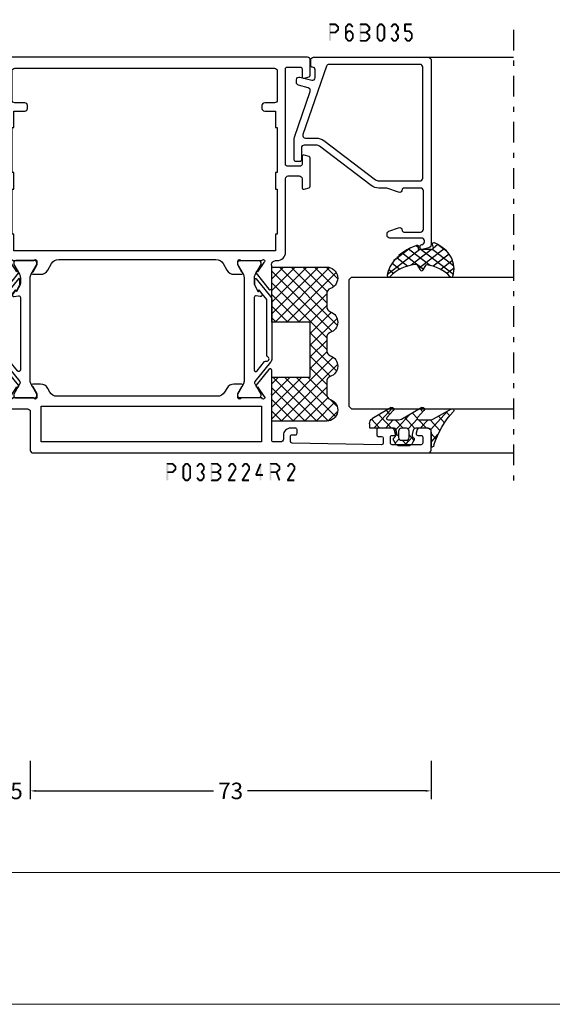
# Model space of a CAD drawing. Units: millimetres. Extents: x -1817 to 21, y -1445 to 419.
# Drawn here: x -909 to -812, y -1445 to -1266 of the extents above; entities that cross this region are included whole.
import ezdxf

# ---------------------------------------------------------------- set-up
doc = ezdxf.new("R2010")
doc.units = ezdxf.units.MM
doc.header["$LTSCALE"] = 0.838525
doc.linetypes.add('OGLT0', pattern=[10, 4.5, -2.2, 1.1, -2.2])
doc.layers.get('Defpoints').update_dxf_attribs({"lineweight": 5})
doc.layers.add('Frame Border', color=1, linetype='Continuous', lineweight=5)
doc.layers.add('PROFIL', color=7, linetype='Continuous', lineweight=5)
doc.styles.get("Standard").update_dxf_attribs({"font": 'txt.shx', "oblique": 1})
doc.dimstyles.new('ORGADATA', dxfattribs={"dimtxt": 0.18, "dimasz": 0.18, "dimexe": 0.18, "dimexo": 0.625, "dimgap": 0.09, "dimtad": 1, "dimtih": 1, "dimtoh": 1, "dimdec": 4, "dimzin": 0, "dimdsep": 46, "dimtxsty": 'Standard', "dimcen": 0.09, "dimadec": 0, "dimazin": 0, "dimtfac": 1, "dimtdec": 4, "dimtofl": 0, "dimtmove": 2, "dimatfit": 3, "dimfxl": 0, "dimtolj": 1, "dimtzin": 0, "dimarcsym": 0})

# ---------------------------------------------------------------- blocks, each defined once
blk = doc.blocks.new('BLYP03B224R2', base_point=(1240.6, 354.2))
at = {"color": 7, "linetype": 'Continuous'}
for points in [[(1240.6, 376.7), (1240.6, 412.7), (1240.6, 448.7, -0.414214), (1241.1, 449.2), (1244.6, 449.2, -0.414214), (1245.1, 448.7), (1245.1, 446.987564, -0.339454), (1244.877646, 446.697787), (1244.177646, 446.510222, -0.493145), (1243.8, 446.8), (1243.8, 447.4, 0.414214), (1243.5, 447.7), (1242.4, 447.7, 0.414214), (1242.1, 447.4), (1242.1, 442.1, 0.414214), (1242.4, 441.8), (1243.5, 441.8, 0.414214), (1243.8, 442.1), (1243.8, 442.7, -0.493145), (1244.177646, 442.989778), (1244.877646, 442.802213, -0.339454), (1245.1, 442.512436), (1245.1, 439.6, -0.414214), (1244.8, 439.3), (1243.911297, 439.3, -0.408834), (1243.611348, 439.594479), (1243.600102, 440.205521, 0.408834), (1243.300152, 440.5), (1242.4, 440.5, 0.419614), (1242.100051, 440.194479), (1242.400051, 423.894479, 0.408834), (1242.7, 423.6), (1243.600152, 423.6, 0.419614), (1243.900102, 423.905521), (1243.889262, 424.494479, -0.419614), (1244.189211, 424.8), (1244.8, 424.8, -0.414214), (1245.1, 424.5), (1245.1, 423.6, -0.414214), (1243.8, 422.3), (1243.1, 422.3, 0.41422), (1242.6, 421.79999), (1242.6, 420.5, 0.414214), (1242.9, 420.2), (1251.080742, 420.2, 0.163162), (1251.560318, 420.180093, -0.071179), (1251.70053, 420.200155), (1255.608438, 420.200155, -0.70673), (1255.797234, 419.667011), (1252.904436, 417.324469, -0.947228), (1252.636634, 417.620801), (1250.942627, 418.720903, 0.309121), (1250.7, 418.95, 0.843039), (1250.6, 418.367157), (1250.6, 414.582843, 0.843039), (1250.7, 414), (1251.4, 414), (1252.7, 414.75, -1), (1253.1, 414.75), (1253.1, 413.307244, -0.268035), (1252.349584, 412.007965), (1251.650416, 411.6046, 0.268035), (1250.9, 410.305321), (1250.9, 381.094679, 0.268035), (1251.650416, 379.7954), (1252.349584, 379.392035, -0.268035), (1253.1, 378.092756), (1253.1, 376.65, -1), (1252.7, 376.65), (1251.4, 377.4), (1250.7, 377.4, 0.843039), (1250.6, 376.817157), (1250.6, 373.032843, 0.817262), (1250.7, 372.45, 0.309121), (1250.942627, 372.679097), (1252.636634, 373.779198, -0.947228), (1252.904436, 374.075531), (1255.797234, 371.732989, -0.70673), (1255.608438, 371.199845), (1251.70053, 371.199845, -0.071179), (1251.560318, 371.219907, 0.495154), (1250.6, 370.5), (1250.6, 366.7, -0.414214), (1250.1, 366.2), (1249.1, 366.2, -0.414214), (1248.6, 366.7), (1248.6, 375.7, 0.414214), (1248.1, 376.2), (1241.1, 376.2, -0.414214), (1240.6, 376.7)], [(1312.1, 427.2, -0.198912), (1312.453553, 427.053553, -0.198912), (1312.6, 426.7), (1312.6, 354.7, -0.414214), (1312.1, 354.2), (1308.6, 354.2, -0.414214), (1308.1, 354.7), (1308.1, 356.412436, -0.339454), (1308.322354, 356.702213), (1309.022354, 356.889778, -0.493145), (1309.4, 356.6), (1309.4, 356, 0.414214), (1309.7, 355.7), (1310.8, 355.7, 0.414214), (1311.1, 356), (1311.1, 361.3, 0.414214), (1310.8, 361.6), (1309.7, 361.6, 0.414214), (1309.4, 361.3), (1309.4, 360.7, -0.493145), (1309.022354, 360.410222), (1308.322354, 360.597787, -0.339454), (1308.1, 360.887564), (1308.1, 363.8, -0.414214), (1308.4, 364.1), (1309.288027, 364.1, -0.40852), (1309.58797, 363.805843), (1309.599886, 363.194157, 0.40852), (1309.899829, 362.9), (1310.8, 362.9, 0.41993), (1311.099943, 363.205843), (1310.949943, 370.905843, 0.40852), (1310.65, 371.2), (1275.119258, 371.2), (1274.85, 371.25, 0.088458), (1274.639682, 371.219907, -0.071179), (1274.49947, 371.199845), (1270.591562, 371.199845, -0.70673), (1270.402766, 371.732989), (1273.295564, 374.075531, -0.947228), (1273.563366, 373.779199), (1275.257373, 372.679097, 0.309121), (1275.5, 372.45, 0.843039), (1275.6, 373.032843), (1275.6, 376.817157, 0.843039), (1275.5, 377.4), (1274.8, 377.4), (1273.5, 376.65, -1), (1273.1, 376.65), (1273.1, 378.092756, -0.268035), (1273.850416, 379.392035), (1275.049584, 380.083862, 0.268035), (1275.8, 381.38314), (1275.8, 410.01686, 0.268035), (1275.049584, 411.316138), (1273.850416, 412.007965, -0.268035), (1273.1, 413.307244), (1273.1, 414.75, -1), (1273.5, 414.75), (1274.8, 414), (1275.5, 414, 0.843039), (1275.6, 414.582843), (1275.6, 418.367157, 0.843039), (1275.5, 418.95, 0.309121), (1275.257373, 418.720903), (1273.563366, 417.620801, -0.947228), (1273.295564, 417.324469), (1270.402766, 419.667011, -0.70673), (1270.591562, 420.200155), (1274.49947, 420.200155, -0.071179), (1274.639682, 420.180093, 0.500145), (1275.6, 420.900018), (1275.6, 421.2, -0.414214), (1277.1, 422.7), (1290.5, 422.7, 0.414214), (1291, 423.2), (1291, 425.2, 0.414214), (1290.5, 425.7), (1288.9, 425.7, -0.493145), (1288.610222, 426.077646), (1288.851377, 426.977646, -0.339454), (1289.141154, 427.2), (1294.258846, 427.2, -0.339454), (1294.548623, 426.977646), (1294.789778, 426.077646, -0.493145), (1294.5, 425.7), (1293.1, 425.7, 0.414214), (1292.8, 425.4), (1292.8, 423, 0.414214), (1293.1, 422.7), (1310.5, 422.7, 0.414214), (1310.8, 423), (1310.8, 425.4, 0.414214), (1310.5, 425.7), (1309.1, 425.7, -0.493145), (1308.810222, 426.077646), (1309.051377, 426.977646, -0.339454), (1309.341154, 427.2), (1312.1, 427.2)], [(1310.453553, 421.053553, 0.198912), (1310.1, 421.2), (1304.8, 421.2, 0.414214), (1304.3, 420.7), (1304.3, 418.9, -0.414214), (1303.8, 418.4), (1303.3, 418.4, -0.414214), (1302.8, 418.9), (1302.8, 420.9), (1299.8, 420.9), (1299.8, 421.2), (1291.6, 421.2), (1291.6, 420.9), (1288.6, 420.9), (1288.6, 421.2), (1280.4, 421.2), (1280.4, 420.9), (1277.4, 420.9), (1277.4, 373.2), (1280.4, 373.2), (1280.4, 372.9), (1288.6, 372.9), (1288.6, 373.2), (1291.6, 373.2), (1291.6, 372.9), (1299.8, 372.9), (1299.8, 373.2), (1302.8, 373.2), (1302.8, 375.2, -0.414214), (1303.3, 375.7), (1303.8, 375.7, -0.414214), (1304.3, 375.2), (1304.3, 373.4, 0.414214), (1304.8, 372.9), (1310.1, 372.9, 0.414214), (1310.6, 373.4), (1310.6, 420.7, 0.198912), (1310.453553, 421.053553)], [(1269.992813, 417.764322), (1270.117187, 417.809848, 0.582571), (1270.131466, 417.895658), (1269.529471, 418.383144, 0.693725), (1269.045233, 418.097906), (1269.17674, 417.352094, -0.466308), (1268.881297, 417), (1255.719961, 417, -0.70673), (1255.531165, 417.533144), (1257.210681, 418.893189, 0.293201), (1257.312506, 419.200762, -0.90824), (1258.061403, 419.471429, 0.28969), (1258.332456, 419.3), (1268.423581, 419.3, -0.171831), (1268.517979, 419.266572), (1270.231466, 417.879018, -0.582571), (1270.217187, 417.793207), (1270.116446, 417.756332, 0.651863), (1270.110545, 417.665028), (1271.130839, 417.133897, 0.120571), (1271.269364, 417.1), (1272.2, 417.1, 0.70673), (1272.294398, 417.366572), (1269.070608, 419.977146, 0.171831), (1268.441287, 420.2), (1257.748463, 420.2, 0.171831), (1257.119142, 419.977146), (1253.588796, 417.118328, -0.260812), (1253.3, 417.068629, -0.045973), (1253.1, 417.16077), (1251.3, 418.2), (1251, 418.2, 0.414214), (1250.6, 417.8), (1250.6, 414.4, 0.414214), (1251, 414), (1251.3, 414), (1253.1, 415.03923, -0.131652), (1253.7, 415.2), (1272.5, 415.2, -0.131652), (1273.1, 415.03923), (1274.9, 414), (1275.2, 414, 0.414214), (1275.6, 414.4), (1275.6, 417.8, 0.414214), (1275.2, 418.2), (1274.9, 418.2), (1273.1, 417.16077, -0.131652), (1272.5, 417), (1271.402117, 417, -0.120571), (1271.171243, 417.056495), (1269.986913, 417.673018, -0.651863), (1269.992813, 417.764322)], [(1269.992813, 373.635678), (1270.117187, 373.590152, -0.582571), (1270.131466, 373.504342), (1269.529471, 373.016856, -0.693725), (1269.045233, 373.302094), (1269.17674, 374.047906, 0.466308), (1268.881297, 374.4), (1255.719961, 374.4, 0.70673), (1255.531165, 373.866856), (1257.210681, 372.506811, -0.293201), (1257.312506, 372.199238, 0.90824), (1258.061403, 371.928571, -0.28969), (1258.332456, 372.1), (1268.423581, 372.1, 0.171831), (1268.517979, 372.133428), (1270.231466, 373.520982, 0.582571), (1270.217187, 373.606793), (1270.116446, 373.643668, -0.651863), (1270.110545, 373.734972), (1271.130839, 374.266103, -0.120571), (1271.269364, 374.3), (1272.2, 374.3, -0.70673), (1272.294398, 374.033428), (1269.070608, 371.422854, -0.171831), (1268.441287, 371.2), (1257.748463, 371.2, -0.171831), (1257.119142, 371.422854), (1253.588796, 374.281672, 0.260812), (1253.3, 374.331371, 0.045973), (1253.1, 374.23923), (1251.3, 373.2), (1251, 373.2, -0.414214), (1250.6, 373.6), (1250.6, 377, -0.414214), (1251, 377.4), (1251.3, 377.4), (1253.1, 376.36077, 0.131652), (1253.7, 376.2), (1272.5, 376.2, 0.131652), (1273.1, 376.36077), (1274.9, 377.4), (1275.2, 377.4, -0.414214), (1275.6, 377), (1275.6, 373.6, -0.414214), (1275.2, 373.2), (1274.9, 373.2), (1273.1, 374.23923, 0.131652), (1272.5, 374.4), (1271.402117, 374.4, 0.120571), (1271.171243, 374.343505), (1269.986913, 373.726982, 0.651863), (1269.992813, 373.635678)]]:
    blk.add_lwpolyline(points, format="xyb", close=True, dxfattribs=at)
blk.add_lwpolyline([(1242.6, 398.25), (1242.6, 378.2), (1249.1, 378.2), (1249.1, 418.3), (1242.6, 418.3), (1242.6, 398.25)], close=True, dxfattribs=at)
blk = doc.blocks.new('BLYAGS900', base_point=(-13.205244, 13.2))
at = {"color": 7, "linetype": 'Continuous'}
for p, q in [((-13.20089, 14.897595), (-2.917094, 25.181391)), ((-13.196479, 23.387288), (-11.387288, 25.196479)), ((-10.546301, 25.095701), (-9.310326, 23.859726)), ((0.586797, 20.2), (5.472072, 25.085276)), ((4.268905, 25.129737), (14.8, 14.598642)), ((12.687112, 25.196812), (14.8, 23.083924)), ((-13.204226, 21.25822), (-9.813645, 24.648801)), ((-13.203114, 19.138012), (-8.953348, 23.387778)), ((-13.184045, 23.490805), (-5.2, 15.506759)), ((-12.777164, 13.2), (-1.589198, 24.387966)), ((-12.387634, 24.815713), (-5.2, 17.62808)), ((-5.083894, 23.875935), (-1.407959, 20.2)), ((-4.082878, 24.996239), (0.713361, 20.2)), ((2.708117, 20.2), (6.594508, 24.086391)), ((3.070302, 24.20702), (14.077322, 13.2)), ((4.8, 15.927922), (13.802616, 24.930538)), ((4.8, 13.806602), (14.727394, 23.733996)), ((11.272078, 24.490525), (14.8, 20.962603)), ((-13.202002, 17.017803), (-7.021958, 23.197848)), ((-8.710274, 23.259674), (-5.2, 19.7494)), ((-6.526336, 23.197056), (-3.52928, 20.2)), ((-3.655844, 20.2), (-0.623246, 23.232598)), ((-1.534524, 20.2), (1.46255, 23.197074)), ((-0.164991, 23.199673), (2.834681, 20.2)), ((1.959722, 23.19628), (11.956002, 13.2)), ((4.8, 20.170563), (7.829311, 23.199873)), ((4.8, 18.049242), (9.949285, 23.198527)), ((6.314719, 13.2), (14.8, 21.685281)), ((8.320401, 23.199562), (14.8, 16.719963)), ((10.362606, 23.278677), (14.8, 18.841283)), ((-13.204295, 21.389734), (-5.2, 13.385439)), ((-13.203182, 19.2673), (-7.135881, 13.2)), ((-10.655844, 13.2), (-5.2, 18.655844)), ((4.8, 18.234681), (9.834681, 13.2)), ((8.436039, 13.2), (14.8, 19.563961)), ((-13.202069, 17.144867), (-9.257202, 13.2)), ((-8.534524, 13.2), (-5.2, 16.534524)), ((10.557359, 13.2), (14.8, 17.442641)), ((-13.200956, 15.022434), (-11.378522, 13.2)), ((-6.413203, 13.2), (-5.2, 14.413203)), ((4.8, 16.113361), (7.713361, 13.2)), ((12.67868, 13.2), (14.8, 15.32132)), ((4.8, 13.992041), (5.592041, 13.2)), ((14.792929, 13.192929), (14.807071, 13.207071))]:
    blk.add_line(p, q, dxfattribs=at)
blk.add_lwpolyline([(-9.309999, 23.87, 0.84268), (-13.205244, 23.2), (-13.2, 13.2), (-5.2, 13.2), (-5.2, 20.2), (4.8, 20.2), (4.8, 13.2), (14.8, 13.2), (14.8, 23.2, 0.84268), (10.914942, 23.868248, -0.318447), (9.969984, 23.198514), (7.63, 23.2, -0.318447), (6.686455, 23.868756, 0.720182), (2.890493, 23.799773, -0.298487), (1.970387, 23.196263), (-0.37, 23.2, -0.318447), (-1.313545, 23.868755, 0.720182), (-5.109507, 23.799773, -0.298487), (-6.029613, 23.196263), (-8.37, 23.2, -0.318447), (-9.309999, 23.87)], format="xyb", close=True, dxfattribs=at)
blk = doc.blocks.new('BLYP6B035')
at = {"color": 7, "linetype": 'Continuous'}
for points in [[(35, 3.5), (35, 13.95), (35, 24.4, 0.414214), (34.5, 24.9), (0.828594, 24.9, 0.339454), (0.345631, 24.52941), (0.010222, 23.277646, 0.493145), (0.3, 22.9), (0.6, 22.9, 0.414214), (0.9, 23.2, -0.414214), (1.4, 23.7), (1.6, 23.7, -0.414214), (2.1, 23.2), (2.1, 17.4, 0.414214), (2.6, 16.9), (2.863052, 16.9, 0.315299), (3.332898, 17.22899), (3.969846, 18.97899, 0.520567), (3.5, 19.65, -0.414214), (3.2, 19.95), (3.2, 23, -0.414214), (3.7, 23.5), (10.7, 23.5, -0.414214), (11.2, 23), (11.2, 19.95, -0.414214), (10.9, 19.65, 0.520567), (10.430154, 18.97899), (11.2, 16.863855), (11.2, 15.4, 0.163581), (11.667034, 14.010671), (18.796942, 4.604056, -0.163581), (19, 4), (19, 1.8, -0.414214), (18.5, 1.3), (16.3, 1.3, 0.414214), (16, 1), (16, 0.3, 0.414214), (16.3, 0), (20.3, 0, 0.083094), (20.462784, 0.027241), (28.777681, 2.890289, -0.434812), (29.423428, 2.546939), (29.899399, 0.77059, 0.339454), (30.382362, 0.4), (30.9, 0.4, 0.493145), (31.382963, 1.02941), (30.809235, 3.17059, -0.493145), (31.292198, 3.8), (32.7, 3.8, -0.414214), (33.2, 3.3, 0.414214), (33.5, 3), (34.5, 3, 0.414214), (35, 3.5)], [(33.7, 14.608367), (33.7, 6.316733, -0.320103), (33.362784, 5.843974), (20.962784, 1.574311, -0.515034), (20.3, 2.047071), (20.3, 4, 0.163581), (19.832966, 5.389329), (12.703058, 14.795944, -0.163581), (12.5, 15.4), (12.5, 22.9, -0.414214), (13, 23.4), (33.2, 23.4, -0.414214), (33.7, 22.9), (33.7, 14.608367)]]:
    blk.add_lwpolyline(points, format="xyb", close=True, dxfattribs=at)
blk = doc.blocks.new('BLYAGS305', base_point=(1.6, 8))
at = {"color": 7, "linetype": 'Continuous'}
for p, q in [((0.535516, 9.406079), (1.924873, 10.795435)), ((1.520859, 8.270101), (5.413939, 12.163181)), ((1.6, 6.227922), (7.447211, 12.075134)), ((2.658207, 11.277832), (5.546567, 8.389472)), ((4.144987, 11.912372), (6.284949, 9.772411)), ((5.980301, 12.198379), (7.27994, 10.898739)), ((0.430617, 9.262781), (1.3276, 8.365799)), ((1.429001, 10.385717), (5.990196, 5.824523)), ((1.416688, 3.923289), (5.371044, 7.877646)), ((1.598728, 8.094671), (5.291712, 4.401687)), ((0.663594, 5.291517), (1.097711, 5.725633)), ((1.6, 5.972078), (7.53844, 0.033638)), ((2.35869, 2.743971), (6.26299, 6.648271)), ((1.219274, 4.231483), (3.615093, 1.835665)), ((3.56108, 1.825041), (5.48894, 3.752901)), ((4.782635, 0.925276), (6.199371, 2.342012)), ((3.826003, 1.624755), (4.195629, 1.255129)), ((6.293637, 0.314957), (7.170005, 1.191325))]:
    blk.add_line(p, q, dxfattribs=at)
blk.add_lwpolyline([(7.96942, 11.441199, 0.644402), (7.874733, 11.979323, 0.339053), (0.038913, 8.647761, 0.634053), (0.352094, 8.204558), (1.247906, 8.362513, -0.466308), (1.6, 8.067071), (1.6, 5.947214, -0.648232), (1.1, 5.723607, 0.80284), (0.624312, 5.381696, 0.113258), (2.998971, 2.131022, -1), (3.301184, 1.868978), (3.463751, 1.752479, -1), (3.788885, 1.519481, 0.119839), (7.762243, 0.002386, 0.787252), (7.96942, 0.547582, -0.224533), (5.121735, 5.419553), (6.426785, 6.028108, 0.63707), (6.426785, 6.571892), (5.197726, 7.145012, -0.201527), (7.96942, 11.441199)], format="xyb", close=True, dxfattribs=at)
blk = doc.blocks.new('BLYAGS100', base_point=(3.1, 11.2))
at = {"color": 7, "linetype": 'Continuous'}
for p, q in [((2.8031, 11.096307), (5.96847, 14.261677)), ((4.01443, 13.654323), (5.100808, 12.567945)), ((5.176816, 14.613258), (5.819397, 13.970677)), ((0.785472, 11.2), (2.04961, 12.464138)), ((1.301243, 12.124869), (2.226112, 11.2)), ((2.725922, 12.821511), (4.438621, 11.108812)), ((0, 11.304792), (0.104792, 11.2)), ((3.136469, 9.308356), (4.436469, 10.608356)), ((3.136469, 10.289643), (4.439389, 8.986723)), ((2.968538, 7.019105), (4.682757, 8.733324)), ((3.068655, 8.236137), (4.875567, 6.429225)), ((4.694716, 8.731396), (5.607452, 7.81866)), ((5.842231, 9.705201), (6.339338, 9.208095)), ((0.236469, 6.408356), (0.919909, 7.091796)), ((0.236469, 6.825682), (1.036469, 6.025682)), ((0.919909, 7.091796), (1.69197, 7.863857)), ((1.085883, 8.097589), (2.038172, 7.145299)), ((2.608359, 4.537606), (5.293615, 7.222861)), ((0.620521, 4.671088), (1.343057, 5.393624)), ((1.707451, 5.354701), (2.493867, 4.568284)), ((3.136469, 6.047002), (4.436469, 4.747002)), ((3.136469, 2.944395), (4.436469, 4.244395)), ((3.136469, 0.823075), (6.531123, 4.217728)), ((3.136469, 3.925682), (5.342366, 1.719785)), ((5.457037, 3.726435), (6.074252, 3.10922)), ((3.136469, 1.804361), (4.591947, 0.348884))]:
    blk.add_line(p, q, dxfattribs=at)
for points in [[(0.486469, 7.751517), (0.803236, 7.934403), (1.120003, 8.117288, -0.396012), (1.519928, 8.023425, 0.322108), (2.065879, 7.817037), (2.765879, 8.004602, 0.339454), (3.136469, 8.487564), (3.136469, 10.5, 0.414214), (2.436469, 11.2), (0, 11.2), (0, 11.443551, -0.366859), (0.25092, 11.739509, 0.128726), (5.862239, 15.296994, -0.837623), (6.290332, 14.889973), (4.602152, 11.594537, 0.147021), (4.436469, 11.043253), (4.436469, 9.028476, 0.667211), (4.948033, 8.815777), (6.044472, 9.906361, -0.858805), (6.521463, 9.553848), (4.55171, 5.814404, 0.121802), (4.436469, 5.348356), (4.436469, 3.432848, 0.667211), (4.948033, 3.220149), (6.044472, 4.310733, -0.858805), (6.521463, 3.95822), (4.717729, 0.533953, -0.278368), (3.832969, 0), (3.136469, 0), (3.136469, 4.012436, 0.339454), (2.765879, 4.495398), (2.065879, 4.682963, 0.322108), (1.519928, 4.476575, -0.396012), (1.120003, 4.382712), (0.486469, 4.748483, -0.267949), (0.236469, 5.181495), (0.236469, 7.318505, -0.267949), (0.486469, 7.751517)], [(1.036469, 6.25), (1.036469, 5.854701, 0.414214), (1.536469, 5.354701), (2.636469, 5.354701, 0.414214), (3.136469, 5.854701), (3.136469, 6.645299, 0.414214), (2.636469, 7.145299), (1.536469, 7.145299, 0.414214), (1.036469, 6.645299), (1.036469, 6.25)]]:
    blk.add_lwpolyline(points, format="xyb", close=True, dxfattribs=at)
blk = doc.blocks.new('*U51', base_point=(-77, -371))
at = {"color": 7, "linetype": 'OGLT0'}
blk.add_line((5, -341), (-77, -341), dxfattribs=at)
at = {"color": 7, "linetype": 'Continuous'}
for p, q in [((-72, -357), (-72, -341)), ((-64, -370.5), (-64, -341)), ((-40, -370.5), (-40, -341)), ((0, -369.449997), (0, -341)), ((-63.5, -371), (-64, -370.5)), ((-40, -370.5), (-40.5, -371)), ((-40.5, -371), (-63.5, -371))]:
    blk.add_line(p, q, dxfattribs=at)
blk = doc.blocks.new('*D62')
at = {"color": 0, "lineweight": -2}
for p, q in [((-907.45, -1400.67), (-907.45, -1407.67)), ((-834.45, -1400.67), (-834.45, -1407.67)), ((-906.45, -1406.17), (-874.05, -1406.17)), ((-835.45, -1406.17), (-867.86, -1406.17))]:
    blk.add_line(p, q, dxfattribs=at)
at = {"color": 0}
for points in [[(-906.45, -1406), (-906.45, -1406.33), (-907.45, -1406.17)], [(-835.45, -1406), (-835.45, -1406.33), (-834.45, -1406.17)]]:
    blk.add_solid(points, dxfattribs=at)
at = {"layer": 'Defpoints', "color": 0}
for p in [(-907.45, -1400.67), (-834.45, -1400.67), (-907.45, -1406.17)]:
    blk.add_point(p, dxfattribs=at)
at = {"color": 0, "insert": (-870.95, -1406.17), "char_height": 3, "attachment_point": 5}
blk.add_mtext('\\A1;73', dxfattribs=at)
blk = doc.blocks.new('*D63')
at = {"color": 0, "lineweight": -2}
for p, q in [((-912.45, -1400.67), (-912.45, -1407.67)), ((-907.45, -1400.67), (-907.45, -1407.67)), ((-913.45, -1406.17), (-914.45, -1406.17)), ((-906.45, -1406.17), (-905.45, -1406.17))]:
    blk.add_line(p, q, dxfattribs=at)
at = {"color": 0}
for points in [[(-913.45, -1406), (-913.45, -1406.33), (-912.45, -1406.17)], [(-906.45, -1406), (-906.45, -1406.33), (-907.45, -1406.17)]]:
    blk.add_solid(points, dxfattribs=at)
at = {"layer": 'Defpoints', "color": 0}
for p in [(-912.45, -1400.67), (-907.45, -1400.67), (-912.45, -1406.17)]:
    blk.add_point(p, dxfattribs=at)
at = {"color": 0, "insert": (-909.95, -1406.17), "char_height": 3, "attachment_point": 5}
blk.add_mtext('\\A1;5', dxfattribs=at)

msp = doc.modelspace()

# ---------------------------------------------------------------- linework, layer by layer
at = {"color": 7}
for points in [[(-853.03058, -1266.66656), (-852.94725, -1266.74989), (-852.86392, -1266.49989), (-852.78058, -1266.58323)], [(-853.03058, -1269.66656), (-852.69725, -1269.66656), (-853.03058, -1266.66656), (-852.69725, -1266.66656)], [(-852.86392, -1266.49989), (-852.86392, -1266.83323), (-851.87089, -1266.49989), (-851.87089, -1266.83323)], [(-851.75322, -1266.54853), (-851.98857, -1266.78459), (-851.24167, -1267.05853), (-851.47701, -1267.29459)], [(-851.75322, -1266.54853), (-851.81206, -1266.69088), (-851.87089, -1266.49989), (-851.92973, -1266.64224)], [(-849.40285, -1266.77331), (-849.65884, -1266.55981), (-849.82819, -1267.28331), (-850.08418, -1267.06981)], [(-849.65884, -1266.55981), (-849.59485, -1266.69652), (-849.53085, -1266.49989), (-849.46685, -1266.6366)], [(-849.13053, -1266.83323), (-849.13053, -1266.49989), (-849.53085, -1266.83323), (-849.53085, -1266.49989)], [(-848.83318, -1267.28331), (-848.57719, -1267.06981), (-849.25852, -1266.77331), (-849.00253, -1266.55981)], [(-849.00253, -1266.55981), (-849.06653, -1266.69652), (-849.13053, -1266.49989), (-849.19452, -1266.6366)], [(-847.47209, -1266.66656), (-847.38875, -1266.74989), (-847.30542, -1266.49989), (-847.22209, -1266.58323)], [(-847.47209, -1269.66656), (-847.13875, -1269.66656), (-847.47209, -1266.66656), (-847.13875, -1266.66656)], [(-847.30542, -1266.49989), (-847.30542, -1266.83323), (-846.23429, -1266.49989), (-846.23429, -1266.83323)], [(-846.12117, -1266.54416), (-846.34742, -1266.78895), (-845.56938, -1267.05416), (-845.79563, -1267.29895)], [(-846.12117, -1266.54416), (-846.17773, -1266.6887), (-846.23429, -1266.49989), (-846.29086, -1266.64442)], [(-844.33634, -1267.06981), (-844.08035, -1267.28331), (-843.911, -1266.55981), (-843.65501, -1266.77331)], [(-843.911, -1266.55981), (-843.84701, -1266.69652), (-843.78301, -1266.49989), (-843.71901, -1266.6366)], [(-843.78301, -1266.49989), (-843.78301, -1266.83323), (-843.38269, -1266.49989), (-843.38269, -1266.83323)], [(-843.25469, -1266.55981), (-843.51068, -1266.77331), (-842.82935, -1267.06981), (-843.08534, -1267.28331)], [(-843.25469, -1266.55981), (-843.31869, -1266.69652), (-843.38269, -1266.49989), (-843.44669, -1266.6366)], [(-841.83434, -1267.06981), (-841.57835, -1267.28331), (-841.409, -1266.55981), (-841.15301, -1266.77331)], [(-841.409, -1266.55981), (-841.34501, -1266.69652), (-841.28101, -1266.49989), (-841.21701, -1266.6366)], [(-841.28101, -1266.49989), (-841.28101, -1266.83323), (-840.88069, -1266.49989), (-840.88069, -1266.83323)], [(-840.75269, -1266.55981), (-841.00868, -1266.77331), (-840.32735, -1267.06981), (-840.58334, -1267.28331)], [(-840.75269, -1266.55981), (-840.81669, -1266.69652), (-840.88069, -1266.49989), (-840.94469, -1266.6366)], [(-839.37102, -1266.66656), (-839.28768, -1266.74989), (-839.20435, -1266.49989), (-839.12102, -1266.58323)], [(-839.03768, -1266.66656), (-839.37102, -1266.66656), (-839.03768, -1267.92656), (-839.37102, -1267.92656)], [(-837.95335, -1266.83323), (-837.95335, -1266.49989), (-839.20435, -1266.83323), (-839.20435, -1266.49989)], [(-851.87089, -1268.33323), (-851.87089, -1267.99989), (-852.86392, -1268.33323), (-852.86392, -1267.99989)], [(-851.24167, -1267.77459), (-851.47701, -1267.53853), (-851.75322, -1268.28459), (-851.98857, -1268.04853)], [(-851.87089, -1268.33323), (-851.92973, -1268.19088), (-851.75322, -1268.28459), (-851.81206, -1268.14224)], [(-851.19267, -1267.17656), (-851.526, -1267.17656), (-851.19267, -1267.65656), (-851.526, -1267.65656)], [(-851.19267, -1267.17656), (-851.33484, -1267.23558), (-851.24167, -1267.05853), (-851.38383, -1267.11754)], [(-851.24167, -1267.77459), (-851.38383, -1267.71558), (-851.19267, -1267.65656), (-851.33484, -1267.59754)], [(-850.12285, -1267.17656), (-849.97552, -1267.22993), (-850.08418, -1267.06981), (-849.93685, -1267.12319)], [(-849.78952, -1267.17656), (-850.12285, -1267.17656), (-849.78952, -1269.15656), (-850.12285, -1269.15656)], [(-849.40611, -1268.03709), (-849.65559, -1267.81603), (-849.83145, -1268.51709), (-850.08093, -1268.29603)], [(-849.65559, -1267.81603), (-849.59322, -1267.95463), (-849.53085, -1267.75989), (-849.46848, -1267.89849)], [(-849.13053, -1268.09323), (-849.13053, -1267.75989), (-849.53085, -1268.09323), (-849.53085, -1267.75989)], [(-848.82993, -1268.51709), (-848.58045, -1268.29603), (-849.25527, -1268.03709), (-849.00579, -1267.81603)], [(-849.00579, -1267.81603), (-849.06816, -1267.95463), (-849.13053, -1267.75989), (-849.1929, -1267.89849)], [(-848.87185, -1269.15656), (-848.53852, -1269.15656), (-848.87185, -1268.40656), (-848.53852, -1268.40656)], [(-848.53852, -1268.40656), (-848.68422, -1268.46183), (-848.58045, -1268.29603), (-848.72615, -1268.35129)], [(-846.23429, -1268.33323), (-846.23429, -1267.99989), (-847.30542, -1268.33323), (-847.30542, -1267.99989)], [(-845.56938, -1267.77895), (-845.79563, -1267.53416), (-846.12117, -1268.28895), (-846.34742, -1268.04416)], [(-846.34742, -1268.28895), (-846.23429, -1268.28895), (-846.34742, -1268.04416), (-846.23429, -1268.04416)], [(-846.12117, -1268.04416), (-846.34742, -1268.28895), (-845.56938, -1268.55416), (-845.79563, -1268.79895)], [(-846.12117, -1268.04416), (-846.17773, -1268.1887), (-846.23429, -1267.99989), (-846.29086, -1268.14442)], [(-845.51583, -1267.17656), (-845.84917, -1267.17656), (-845.51583, -1267.65656), (-845.84917, -1267.65656)], [(-845.51583, -1267.17656), (-845.65573, -1267.23776), (-845.56938, -1267.05416), (-845.70927, -1267.11536)], [(-845.56938, -1267.77895), (-845.70927, -1267.71776), (-845.51583, -1267.65656), (-845.65573, -1267.59536)], [(-844.37502, -1267.17656), (-844.22769, -1267.22993), (-844.33634, -1267.06981), (-844.18901, -1267.12319)], [(-844.37502, -1269.15656), (-844.04168, -1269.15656), (-844.37502, -1267.17656), (-844.04168, -1267.17656)], [(-842.79068, -1267.17656), (-843.12402, -1267.17656), (-842.79068, -1269.15656), (-843.12402, -1269.15656)], [(-842.79068, -1267.17656), (-842.93801, -1267.22993), (-842.82935, -1267.06981), (-842.97669, -1267.12319)], [(-840.32735, -1267.76331), (-840.58334, -1267.54981), (-840.75269, -1268.27331), (-841.00868, -1268.05981)], [(-841.00868, -1268.27331), (-840.88069, -1268.27331), (-841.00868, -1268.05981), (-840.88069, -1268.05981)], [(-840.75269, -1268.05981), (-841.00868, -1268.27331), (-840.32735, -1268.56981), (-840.58334, -1268.78331)], [(-840.28868, -1267.17656), (-840.62202, -1267.17656), (-840.28868, -1267.65656), (-840.62202, -1267.65656)], [(-840.28868, -1267.17656), (-840.43601, -1267.22993), (-840.32735, -1267.06981), (-840.47469, -1267.12319)], [(-840.32735, -1267.76331), (-840.47469, -1267.70993), (-840.28868, -1267.65656), (-840.43601, -1267.60319)], [(-839.37102, -1267.92656), (-839.28768, -1267.84323), (-839.20435, -1268.09323), (-839.12102, -1268.00989)], [(-839.20435, -1267.75989), (-839.20435, -1268.09323), (-838.37869, -1267.75989), (-838.37869, -1268.09323)], [(-838.25395, -1267.81603), (-838.50343, -1268.03709), (-837.82861, -1268.29603), (-838.07809, -1268.51709)], [(-838.25395, -1267.81603), (-838.31632, -1267.95463), (-838.37869, -1267.75989), (-838.44106, -1267.89849)], [(-837.78668, -1268.40656), (-838.12002, -1268.40656), (-837.78668, -1269.15656), (-838.12002, -1269.15656)], [(-837.78668, -1268.40656), (-837.93239, -1268.46183), (-837.82861, -1268.29603), (-837.97431, -1268.35129)], [(-850.08418, -1269.26331), (-849.93685, -1269.20993), (-850.12285, -1269.15656), (-849.97552, -1269.10319)], [(-849.82819, -1269.04981), (-850.08418, -1269.26331), (-849.40285, -1269.55981), (-849.65884, -1269.77331)], [(-849.65884, -1269.77331), (-849.59485, -1269.6366), (-849.53085, -1269.83323), (-849.46685, -1269.69652)], [(-849.53085, -1269.49989), (-849.53085, -1269.83323), (-849.13053, -1269.49989), (-849.13053, -1269.83323)], [(-849.25852, -1269.55981), (-849.00253, -1269.77331), (-848.83318, -1269.04981), (-848.57719, -1269.26331)], [(-849.13053, -1269.83323), (-849.19452, -1269.69652), (-849.00253, -1269.77331), (-849.06653, -1269.6366)], [(-848.57719, -1269.26331), (-848.72452, -1269.20993), (-848.53852, -1269.15656), (-848.68585, -1269.10319)], [(-847.47209, -1269.66656), (-847.38875, -1269.58323), (-847.30542, -1269.83323), (-847.22209, -1269.74989)], [(-846.23429, -1269.83323), (-846.23429, -1269.49989), (-847.30542, -1269.83323), (-847.30542, -1269.49989)], [(-845.56938, -1269.27895), (-845.79563, -1269.03416), (-846.12117, -1269.78895), (-846.34742, -1269.54416)], [(-846.23429, -1269.83323), (-846.29086, -1269.6887), (-846.12117, -1269.78895), (-846.17773, -1269.64442)], [(-845.51583, -1268.67656), (-845.84917, -1268.67656), (-845.51583, -1269.15656), (-845.84917, -1269.15656)], [(-845.51583, -1268.67656), (-845.65573, -1268.73776), (-845.56938, -1268.55416), (-845.70927, -1268.61536)], [(-845.56938, -1269.27895), (-845.70927, -1269.21776), (-845.51583, -1269.15656), (-845.65573, -1269.09536)], [(-844.33634, -1269.26331), (-844.18901, -1269.20993), (-844.37502, -1269.15656), (-844.22769, -1269.10319)], [(-843.911, -1269.77331), (-843.65501, -1269.55981), (-844.33634, -1269.26331), (-844.08035, -1269.04981)], [(-843.911, -1269.77331), (-843.84701, -1269.6366), (-843.78301, -1269.83323), (-843.71901, -1269.69652)], [(-843.38269, -1269.83323), (-843.38269, -1269.49989), (-843.78301, -1269.83323), (-843.78301, -1269.49989)], [(-842.82935, -1269.26331), (-843.08534, -1269.04981), (-843.25469, -1269.77331), (-843.51068, -1269.55981)], [(-843.38269, -1269.83323), (-843.44669, -1269.69652), (-843.25469, -1269.77331), (-843.31869, -1269.6366)], [(-842.82935, -1269.26331), (-842.97669, -1269.20993), (-842.79068, -1269.15656), (-842.93801, -1269.10319)], [(-841.409, -1269.77331), (-841.15301, -1269.55981), (-841.83434, -1269.26331), (-841.57835, -1269.04981)], [(-841.409, -1269.77331), (-841.34501, -1269.6366), (-841.28101, -1269.83323), (-841.21701, -1269.69652)], [(-840.88069, -1269.83323), (-840.88069, -1269.49989), (-841.28101, -1269.83323), (-841.28101, -1269.49989)], [(-840.32735, -1269.26331), (-840.58334, -1269.04981), (-840.75269, -1269.77331), (-841.00868, -1269.55981)], [(-840.88069, -1269.83323), (-840.94469, -1269.69652), (-840.75269, -1269.77331), (-840.81669, -1269.6366)], [(-840.28868, -1268.67656), (-840.62202, -1268.67656), (-840.28868, -1269.15656), (-840.62202, -1269.15656)], [(-840.28868, -1268.67656), (-840.43601, -1268.72993), (-840.32735, -1268.56981), (-840.47469, -1268.62319)], [(-840.32735, -1269.26331), (-840.47469, -1269.20993), (-840.28868, -1269.15656), (-840.43601, -1269.10319)], [(-838.907, -1269.77331), (-838.65101, -1269.55981), (-839.33234, -1269.26331), (-839.07635, -1269.04981)], [(-838.907, -1269.77331), (-838.84301, -1269.6366), (-838.77901, -1269.83323), (-838.71501, -1269.69652)], [(-838.37869, -1269.83323), (-838.37869, -1269.49989), (-838.77901, -1269.83323), (-838.77901, -1269.49989)], [(-837.82535, -1269.26331), (-838.08134, -1269.04981), (-838.25069, -1269.77331), (-838.50668, -1269.55981)], [(-838.37869, -1269.83323), (-838.44269, -1269.69652), (-838.25069, -1269.77331), (-838.31469, -1269.6366)], [(-837.82535, -1269.26331), (-837.97269, -1269.20993), (-837.78668, -1269.15656), (-837.93401, -1269.10319)], [(-882.6555, -1346.66656), (-882.57217, -1346.74989), (-882.48884, -1346.49989), (-882.4055, -1346.58323)], [(-882.6555, -1349.66656), (-882.32217, -1349.66656), (-882.6555, -1346.66656), (-882.32217, -1346.66656)], [(-882.48884, -1346.49989), (-882.48884, -1346.83323), (-881.49581, -1346.49989), (-881.49581, -1346.83323)], [(-881.37814, -1346.54853), (-881.61348, -1346.78459), (-880.86658, -1347.05853), (-881.10193, -1347.29459)], [(-881.37814, -1346.54853), (-881.43698, -1346.69088), (-881.49581, -1346.49989), (-881.55465, -1346.64224)], [(-880.81759, -1347.17656), (-881.15092, -1347.17656), (-880.81759, -1347.65656), (-881.15092, -1347.65656)], [(-880.81759, -1347.17656), (-880.95976, -1347.23558), (-880.86658, -1347.05853), (-881.00875, -1347.11754)], [(-879.74777, -1347.17656), (-879.60044, -1347.22993), (-879.7091, -1347.06981), (-879.56177, -1347.12319)], [(-879.74777, -1349.15656), (-879.41444, -1349.15656), (-879.74777, -1347.17656), (-879.41444, -1347.17656)], [(-879.7091, -1347.06981), (-879.45311, -1347.28331), (-879.28376, -1346.55981), (-879.02777, -1346.77331)], [(-879.28376, -1346.55981), (-879.21976, -1346.69652), (-879.15577, -1346.49989), (-879.09177, -1346.6366)], [(-879.15577, -1346.49989), (-879.15577, -1346.83323), (-878.75545, -1346.49989), (-878.75545, -1346.83323)], [(-878.62745, -1346.55981), (-878.88344, -1346.77331), (-878.20211, -1347.06981), (-878.4581, -1347.28331)], [(-878.62745, -1346.55981), (-878.69145, -1346.69652), (-878.75545, -1346.49989), (-878.81944, -1346.6366)], [(-878.16344, -1347.17656), (-878.49677, -1347.17656), (-878.16344, -1349.15656), (-878.49677, -1349.15656)], [(-878.16344, -1347.17656), (-878.31077, -1347.22993), (-878.20211, -1347.06981), (-878.34944, -1347.12319)], [(-877.2071, -1347.06981), (-876.95111, -1347.28331), (-876.78176, -1346.55981), (-876.52577, -1346.77331)], [(-876.78176, -1346.55981), (-876.71776, -1346.69652), (-876.65377, -1346.49989), (-876.58977, -1346.6366)], [(-876.65377, -1346.49989), (-876.65377, -1346.83323), (-876.25345, -1346.49989), (-876.25345, -1346.83323)], [(-876.12545, -1346.55981), (-876.38144, -1346.77331), (-875.70011, -1347.06981), (-875.9561, -1347.28331)], [(-876.12545, -1346.55981), (-876.18945, -1346.69652), (-876.25345, -1346.49989), (-876.31744, -1346.6366)], [(-875.66144, -1347.17656), (-875.99477, -1347.17656), (-875.66144, -1347.65656), (-875.99477, -1347.65656)], [(-875.66144, -1347.17656), (-875.80877, -1347.22993), (-875.70011, -1347.06981), (-875.84744, -1347.12319)], [(-874.59501, -1346.66656), (-874.51167, -1346.74989), (-874.42834, -1346.49989), (-874.34501, -1346.58323)], [(-874.59501, -1349.66656), (-874.26167, -1349.66656), (-874.59501, -1346.66656), (-874.26167, -1346.66656)], [(-874.42834, -1346.49989), (-874.42834, -1346.83323), (-873.35721, -1346.49989), (-873.35721, -1346.83323)], [(-873.24409, -1346.54416), (-873.47034, -1346.78895), (-872.6923, -1347.05416), (-872.91854, -1347.29895)], [(-873.24409, -1346.54416), (-873.30065, -1346.6887), (-873.35721, -1346.49989), (-873.41377, -1346.64442)], [(-872.63875, -1347.17656), (-872.97209, -1347.17656), (-872.63875, -1347.65656), (-872.97209, -1347.65656)], [(-872.63875, -1347.17656), (-872.77865, -1347.23776), (-872.6923, -1347.05416), (-872.83219, -1347.11536)], [(-871.45926, -1347.06981), (-871.20327, -1347.28331), (-871.03392, -1346.55981), (-870.77793, -1346.77331)], [(-871.03392, -1346.55981), (-870.96993, -1346.69652), (-870.90593, -1346.49989), (-870.84193, -1346.6366)], [(-870.90593, -1346.49989), (-870.90593, -1346.83323), (-870.50561, -1346.49989), (-870.50561, -1346.83323)], [(-870.37761, -1346.55981), (-870.6336, -1346.77331), (-869.95227, -1347.06981), (-870.20826, -1347.28331)], [(-870.37761, -1346.55981), (-870.44161, -1346.69652), (-870.50561, -1346.49989), (-870.56961, -1346.6366)], [(-869.9136, -1347.17656), (-870.24694, -1347.17656), (-869.9136, -1347.65656), (-870.24694, -1347.65656)], [(-869.9136, -1347.17656), (-870.06093, -1347.22993), (-869.95227, -1347.06981), (-870.0996, -1347.12319)], [(-868.95726, -1347.06981), (-868.70127, -1347.28331), (-868.53192, -1346.55981), (-868.27593, -1346.77331)], [(-868.53192, -1346.55981), (-868.46793, -1346.69652), (-868.40393, -1346.49989), (-868.33993, -1346.6366)], [(-868.40393, -1346.49989), (-868.40393, -1346.83323), (-868.00361, -1346.49989), (-868.00361, -1346.83323)], [(-867.87561, -1346.55981), (-868.1316, -1346.77331), (-867.45027, -1347.06981), (-867.70626, -1347.28331)], [(-867.87561, -1346.55981), (-867.93961, -1346.69652), (-868.00361, -1346.49989), (-868.06761, -1346.6366)], [(-867.4116, -1347.17656), (-867.74494, -1347.17656), (-867.4116, -1347.65656), (-867.74494, -1347.65656)], [(-867.4116, -1347.17656), (-867.55893, -1347.22993), (-867.45027, -1347.06981), (-867.5976, -1347.12319)], [(-866.48143, -1348.61323), (-866.1731, -1348.73989), (-865.65577, -1346.60323), (-865.34744, -1346.72989)], [(-865.33494, -1346.66656), (-865.66828, -1346.66656), (-865.33494, -1349.66656), (-865.66828, -1349.66656)], [(-865.33494, -1346.66656), (-865.34119, -1346.69822), (-865.65577, -1346.60323), (-865.66202, -1346.6349)], [(-863.84317, -1346.66656), (-863.75983, -1346.74989), (-863.6765, -1346.49989), (-863.59317, -1346.58323)], [(-863.84317, -1349.66656), (-863.50983, -1349.66656), (-863.84317, -1346.66656), (-863.50983, -1346.66656)], [(-863.6765, -1346.49989), (-863.6765, -1346.83323), (-862.60537, -1346.49989), (-862.60537, -1346.83323)], [(-862.49225, -1346.54416), (-862.7185, -1346.78895), (-861.94046, -1347.05416), (-862.16671, -1347.29895)], [(-862.49225, -1346.54416), (-862.54881, -1346.6887), (-862.60537, -1346.49989), (-862.66194, -1346.64442)], [(-861.88692, -1347.17656), (-862.22025, -1347.17656), (-861.88692, -1347.65656), (-862.22025, -1347.65656)], [(-861.88692, -1347.17656), (-862.02681, -1347.23776), (-861.94046, -1347.05416), (-862.08035, -1347.11536)], [(-860.70743, -1347.06981), (-860.45144, -1347.28331), (-860.28209, -1346.55981), (-860.0261, -1346.77331)], [(-860.28209, -1346.55981), (-860.21809, -1346.69652), (-860.15409, -1346.49989), (-860.09009, -1346.6366)], [(-860.15409, -1346.49989), (-860.15409, -1346.83323), (-859.75377, -1346.49989), (-859.75377, -1346.83323)], [(-859.62578, -1346.55981), (-859.88177, -1346.77331), (-859.20044, -1347.06981), (-859.45643, -1347.28331)], [(-859.62578, -1346.55981), (-859.68977, -1346.69652), (-859.75377, -1346.49989), (-859.81777, -1346.6366)], [(-859.16176, -1347.17656), (-859.4951, -1347.17656), (-859.16176, -1347.65656), (-859.4951, -1347.65656)], [(-859.16176, -1347.17656), (-859.30909, -1347.22993), (-859.20044, -1347.06981), (-859.34777, -1347.12319)], [(-881.49581, -1348.33323), (-881.49581, -1347.99989), (-882.48884, -1348.33323), (-882.48884, -1347.99989)], [(-880.86658, -1347.77459), (-881.10193, -1347.53853), (-881.37814, -1348.28459), (-881.61348, -1348.04853)], [(-881.49581, -1348.33323), (-881.55465, -1348.19088), (-881.37814, -1348.28459), (-881.43698, -1348.14224)], [(-880.86658, -1347.77459), (-881.00875, -1347.71558), (-880.81759, -1347.65656), (-880.95976, -1347.59754)], [(-879.7091, -1349.26331), (-879.56177, -1349.20993), (-879.74777, -1349.15656), (-879.60044, -1349.10319)], [(-879.28376, -1349.77331), (-879.02777, -1349.55981), (-879.7091, -1349.26331), (-879.45311, -1349.04981)], [(-878.20211, -1349.26331), (-878.4581, -1349.04981), (-878.62745, -1349.77331), (-878.88344, -1349.55981)], [(-878.20211, -1349.26331), (-878.34944, -1349.20993), (-878.16344, -1349.15656), (-878.31077, -1349.10319)], [(-876.78176, -1349.77331), (-876.52577, -1349.55981), (-877.2071, -1349.26331), (-876.95111, -1349.04981)], [(-875.70011, -1347.76331), (-875.9561, -1347.54981), (-876.12545, -1348.27331), (-876.38144, -1348.05981)], [(-876.38144, -1348.27331), (-876.25345, -1348.27331), (-876.38144, -1348.05981), (-876.25345, -1348.05981)], [(-876.12545, -1348.05981), (-876.38144, -1348.27331), (-875.70011, -1348.56981), (-875.9561, -1348.78331)], [(-875.70011, -1349.26331), (-875.9561, -1349.04981), (-876.12545, -1349.77331), (-876.38144, -1349.55981)], [(-875.66144, -1348.67656), (-875.99477, -1348.67656), (-875.66144, -1349.15656), (-875.99477, -1349.15656)], [(-875.70011, -1347.76331), (-875.84744, -1347.70993), (-875.66144, -1347.65656), (-875.80877, -1347.60319)], [(-875.66144, -1348.67656), (-875.80877, -1348.72993), (-875.70011, -1348.56981), (-875.84744, -1348.62319)], [(-875.70011, -1349.26331), (-875.84744, -1349.20993), (-875.66144, -1349.15656), (-875.80877, -1349.10319)], [(-873.35721, -1348.33323), (-873.35721, -1347.99989), (-874.42834, -1348.33323), (-874.42834, -1347.99989)], [(-872.6923, -1347.77895), (-872.91854, -1347.53416), (-873.24409, -1348.28895), (-873.47034, -1348.04416)], [(-873.47034, -1348.28895), (-873.35721, -1348.28895), (-873.47034, -1348.04416), (-873.35721, -1348.04416)], [(-873.24409, -1348.04416), (-873.47034, -1348.28895), (-872.6923, -1348.55416), (-872.91854, -1348.79895)], [(-872.6923, -1349.27895), (-872.91854, -1349.03416), (-873.24409, -1349.78895), (-873.47034, -1349.54416)], [(-873.24409, -1348.04416), (-873.30065, -1348.1887), (-873.35721, -1347.99989), (-873.41377, -1348.14442)], [(-872.63875, -1348.67656), (-872.97209, -1348.67656), (-872.63875, -1349.15656), (-872.97209, -1349.15656)], [(-872.6923, -1347.77895), (-872.83219, -1347.71776), (-872.63875, -1347.65656), (-872.77865, -1347.59536)], [(-872.63875, -1348.67656), (-872.77865, -1348.73776), (-872.6923, -1348.55416), (-872.83219, -1348.61536)], [(-872.6923, -1349.27895), (-872.83219, -1349.21776), (-872.63875, -1349.15656), (-872.77865, -1349.09536)], [(-869.93877, -1347.74463), (-870.22177, -1347.56849), (-871.18977, -1349.75463), (-871.47277, -1349.57849)], [(-869.93877, -1347.74463), (-870.09285, -1347.70059), (-869.9136, -1347.65656), (-870.06768, -1347.61253)], [(-867.43677, -1347.74463), (-867.71977, -1347.56849), (-868.68777, -1349.75463), (-868.97077, -1349.57849)], [(-867.43677, -1347.74463), (-867.59085, -1347.70059), (-867.4116, -1347.65656), (-867.56568, -1347.61253)], [(-866.48143, -1348.61323), (-866.40435, -1348.56156), (-866.32727, -1348.84323), (-866.25019, -1348.79156)], [(-865.07627, -1348.84323), (-865.07627, -1348.50989), (-866.32727, -1348.84323), (-866.32727, -1348.50989)], [(-862.60537, -1348.33323), (-862.60537, -1347.99989), (-863.6765, -1348.33323), (-863.6765, -1347.99989)], [(-862.76179, -1348.2241), (-862.62702, -1348.25653), (-862.7185, -1348.04416), (-862.58373, -1348.07659)], [(-862.44896, -1348.10902), (-862.76179, -1348.2241), (-861.89716, -1349.60902), (-862.21, -1349.7241)], [(-861.94046, -1347.77895), (-862.16671, -1347.53416), (-862.49225, -1348.28895), (-862.7185, -1348.04416)], [(-862.44896, -1348.10902), (-862.52716, -1348.22112), (-862.60537, -1347.99989), (-862.68358, -1348.112)], [(-861.94046, -1347.77895), (-862.08035, -1347.71776), (-861.88692, -1347.65656), (-862.02681, -1347.59536)], [(-859.18693, -1347.74463), (-859.46993, -1347.56849), (-860.43793, -1349.75463), (-860.72093, -1349.57849)], [(-859.18693, -1347.74463), (-859.34101, -1347.70059), (-859.16176, -1347.65656), (-859.31585, -1347.61253)], [(-879.28376, -1349.77331), (-879.21976, -1349.6366), (-879.15577, -1349.83323), (-879.09177, -1349.69652)], [(-878.75545, -1349.83323), (-878.75545, -1349.49989), (-879.15577, -1349.83323), (-879.15577, -1349.49989)], [(-878.75545, -1349.83323), (-878.81944, -1349.69652), (-878.62745, -1349.77331), (-878.69145, -1349.6366)], [(-876.78176, -1349.77331), (-876.71776, -1349.6366), (-876.65377, -1349.83323), (-876.58977, -1349.69652)], [(-876.25345, -1349.83323), (-876.25345, -1349.49989), (-876.65377, -1349.83323), (-876.65377, -1349.49989)], [(-876.25345, -1349.83323), (-876.31744, -1349.69652), (-876.12545, -1349.77331), (-876.18945, -1349.6366)], [(-874.59501, -1349.66656), (-874.51167, -1349.58323), (-874.42834, -1349.83323), (-874.34501, -1349.74989)], [(-873.35721, -1349.83323), (-873.35721, -1349.49989), (-874.42834, -1349.83323), (-874.42834, -1349.49989)], [(-873.35721, -1349.83323), (-873.41377, -1349.6887), (-873.24409, -1349.78895), (-873.30065, -1349.64442)], [(-871.47277, -1349.57849), (-871.40202, -1349.53919), (-871.33127, -1349.83323), (-871.26052, -1349.79393)], [(-871.33127, -1349.49989), (-871.33127, -1349.83323), (-870.08027, -1349.49989), (-870.08027, -1349.83323)], [(-868.97077, -1349.57849), (-868.90002, -1349.53919), (-868.82927, -1349.83323), (-868.75852, -1349.79393)], [(-868.82927, -1349.49989), (-868.82927, -1349.83323), (-867.57827, -1349.49989), (-867.57827, -1349.83323)], [(-860.72093, -1349.57849), (-860.65018, -1349.53919), (-860.57943, -1349.83323), (-860.50868, -1349.79393)], [(-860.57943, -1349.49989), (-860.57943, -1349.83323), (-859.32843, -1349.49989), (-859.32843, -1349.83323)]]:
    msp.add_solid(points, dxfattribs=at)
at = {"layer": 'Frame Border', "lineweight": 5}
msp.add_lwpolyline([(-1081.65248, -1445.00136), (-1081.65248, -851.00136), (-395.09801, -851.00136), (-395.09801, -1445.00136), (-1081.65248, -1445.00136)], close=True, dxfattribs=at)
at = {"layer": 'PROFIL', "color": 252, "lineweight": 5}
msp.add_lwpolyline([(-1071.65248, -901.00136), (-405.09801, -901.00136), (-405.09801, -1421.00136), (-1071.65248, -1421.00136)], close=True, dxfattribs=at)
at = {"layer": 'PROFIL', "lineweight": 5}
msp.add_lwpolyline([(-1071.65248, -901.00136), (-405.09801, -901.00136), (-405.09801, -1421.00136), (-1071.65248, -1421.00136)], close=True, dxfattribs=at)

# ---------------------------------------------------------------- block references
at = {"color": 7, "rotation": 270}
for name, p, xscale in [('*U51', (-849.45259, -1349.66656), -1), ('BLYP03B224R2', (-929.45259, -1344.66656), -1), ('BLYP6B035', (-859.35259, -1307.66656), -1), ('BLYAGS305', (-834.45259, -1307.66656), 0.769231), ('BLYAGS900', (-863.45259, -1338.86769), -1), ('BLYAGS100', (-834.45259, -1340.16656), -1.09375)]:
    msp.add_blockref(name, p, dxfattribs=dict(at, xscale=xscale))

# ---------------------------------------------------------------- dimensions: what is measured, and where the dimension line sits
at = {"color": 7}
for base, p1, p2, picture, middle in [((-912.45259, -1406.16656), (-907.45259, -1400.66656), (-912.45259, -1400.66656), '*D63', (-909.95259, -1406.16656)), ((-907.45259, -1406.16656), (-834.45259, -1400.66656), (-907.45259, -1400.66656), '*D62', (-870.95259, -1406.16656))]:
    dim = msp.add_linear_dim(base=base, p1=p1, p2=p2, dimstyle='ORGADATA', override={"dimtxt": 3, "dimasz": 1, "dimexe": 1.5, "dimexo": 0, "dimgap": 0.6, "dimtad": 0, "dimlfac": 1, "dimzin": 12, "dimblk1": 'OBLIQUE', "dimsah": 1, "dimdle": 0}, dxfattribs=at)
    dim.commit()
    dim.dimension.update_dxf_attribs({"geometry": picture, "text_midpoint": middle})

doc.saveas('drawing.dxf')
